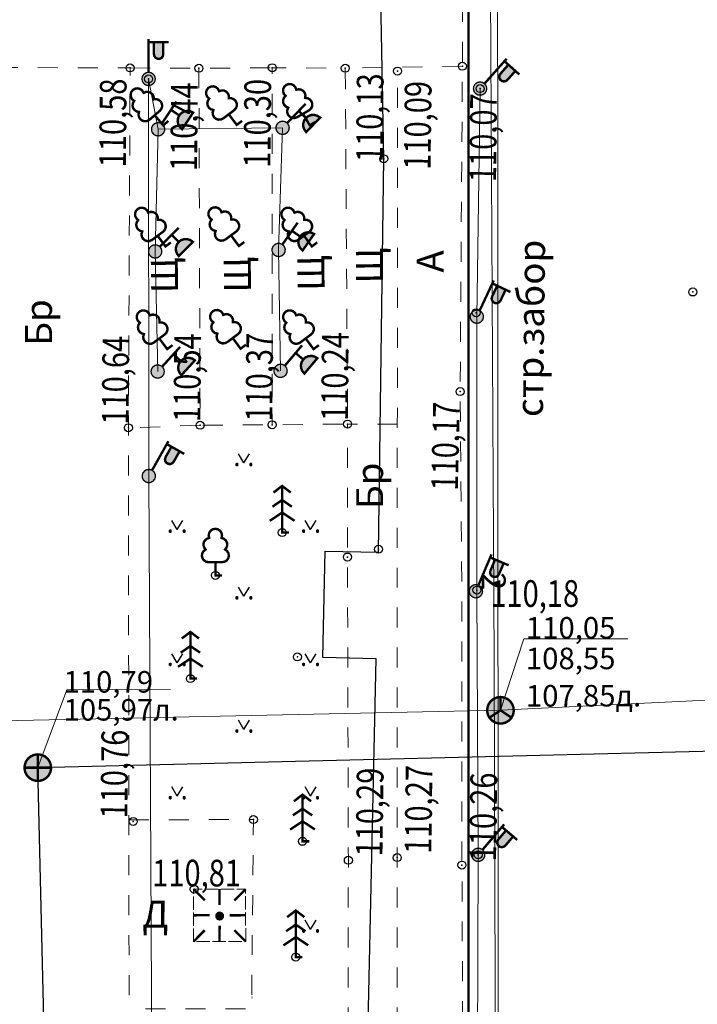
# Model space of a CAD drawing. Units: millimetres. Extents: x 1310848 to 1311952, y 474798 to 476602.
# Drawn here: x 1311666 to 1311692, y 475661 to 475698 of the extents above; entities that cross this region are included whole.
import ezdxf

# ---------------------------------------------------------------- set-up
doc = ezdxf.new("R2010")
doc.units = ezdxf.units.MM
doc.header["$PDMODE"] = 32
doc.header["$PDSIZE"] = 0.3
for name, pattern in [('13_2', [1, 1, 0]), ('189_2', [3, 1.5, -1.5]), ('Cплошная_0_50', [0])]:
    doc.linetypes.add(name, pattern=pattern)
doc.layers.get('0').update_dxf_attribs({"linetype": 'CONTINUOUS'})
for name, color, linetype in [('4_Линии отступа от красных линий', 7, 'CONTINUOUS'), ('высокого напряжения', 7, 'CONTINUOUS'), ('Дороги', 7, 'CONTINUOUS'), ('Кабели связи', 7, 'CONTINUOUS'), ('Канализации бытовые', 7, 'CONTINUOUS'), ('низкого напряжения', 7, 'CONTINUOUS'), ('Ограды', 7, 'CONTINUOUS'), ('Растительность', 7, 'CONTINUOUS'), ('Рельеф', 7, 'CONTINUOUS'), ('Строения', 7, 'CONTINUOUS'), ('Теплотрассы', 7, 'CONTINUOUS')]:
    doc.layers.add(name, color=color, linetype=linetype)
doc.styles.add('Bm431', font='bm431_.ttf', dxfattribs={"height": 1})
doc.styles.add('d431', font='d431_.ttf', dxfattribs={"width": 0.8, "height": 1})
doc.linetypes.add('119_1', pattern='A,4,[130,ltypeshp.shx,S=0.4802,R=51,X=-0.3732,Y=0.3022],1e-05,[130,ltypeshp.shx,S=0.3401,R=51,X=-1.05,Y=0.214],1e-05,[130,ltypeshp.shx,S=0.4802,R=-51,X=-0.3732,Y=-0.3022],1e-05,[130,ltypeshp.shx,S=0.3401,R=-51,X=-1.05,Y=-0.214],-2,8,-2,[130,ltypeshp.shx,S=0.4802,R=129,X=0.3732,Y=0.3022],1e-05,[130,ltypeshp.shx,S=0.3401,R=129,X=1.05,Y=0.214],1e-05,[130,ltypeshp.shx,S=0.4802,R=-129,X=0.3732,Y=-0.3022],1e-05,[130,ltypeshp.shx,S=0.3401,R=-129,X=1.05,Y=-0.214],4', length=20.00006)
doc.linetypes.add('119_3', pattern='A,4,[130,ltypeshp.shx,S=0.4802,R=51,X=-0.3732,Y=0.3022],1e-05,[130,ltypeshp.shx,S=0.4802,R=-51,X=-0.3732,Y=-0.3022],-2,8,-2,[130,ltypeshp.shx,S=0.4802,R=129,X=0.3732,Y=0.3022],1e-05,[130,ltypeshp.shx,S=0.4802,R=-129,X=0.3732,Y=-0.3022],4', length=20.00002)
doc.linetypes.add('122k', pattern='A,4,-2,2.6,-0.4,["К",Bm431,S=2,R=0,X=0,Y=-1],-2.4,2.6,-2,8,-2,4', length=30)
doc.linetypes.add('122t2t', pattern='A,4,-2,1.8,-0.4,["2Т",Bm431,S=2,R=0,X=0,Y=-1],-4,1.8,-2,8,-2,4', length=30)
doc.linetypes.add('133', pattern='A,3,[133,ltypeshp.shx,S=0.2,R=0,X=-0.2,Y=0],1e-05,[133,ltypeshp.shx,S=0.1,R=0,X=-0.1,Y=0],3,-1', length=7.00001)
doc.linetypes.add('474_2b', pattern='A,2,-0.5,[133,ltypeshp.shx,S=0.5,R=0,X=-0.5,Y=0],1e-05,[133,ltypeshp.shx,S=0.35,R=0,X=-0.35,Y=0],1e-05,[133,ltypeshp.shx,S=0.2,R=0,X=-0.2,Y=0],1e-05,[133,ltypeshp.shx,S=0.075,R=0,X=-0.075,Y=0],-0.5,2', length=5.00003)

# ---------------------------------------------------------------- blocks, each defined once
blk = doc.blocks.new('49_2_навесы_подкосы')
at = {"color": 7, "linetype": 'Continuous', "lineweight": 0, "const_width": 0.18, "flags": 128}
blk.add_lwpolyline([(0, 0), (0.849, 0.849)], dxfattribs=at)
at = {"color": 7, "flags": 1}
for tag in ['Y', 'X', 'Отметка', 'Имя объекта CREDO-III', 'Код объекта CREDO-III']:
    blk.add_attdef(tag, (0, 0), '', height=2.5, dxfattribs=at)
blk = doc.blocks.new('58_беседки_точка')
blk.add_hatch(color=7).paths.add_polyline_path([(0.004, 0.188), (-0.145, 0.12), (-0.184, -0.038), (-0.085, -0.168), (0.078, -0.171), (0.183, -0.046), (0.15, 0.115)])
at = {"color": 7, "linetype": 'Continuous', "lineweight": 0, "const_width": 0.3, "flags": 128}
blk.add_lwpolyline([(0.004, 0.188), (-0.108, 0.155), (-0.178, 0.062), (-0.18, -0.055), (-0.114, -0.15), (-0.004, -0.188), (0.108, -0.155), (0.178, -0.062), (0.18, 0.055), (0.114, 0.15), (0.004, 0.188)], close=True, dxfattribs=at)
at = {"color": 7, "linetype": 'Continuous', "lineweight": 0, "flags": 128}
blk.add_lwpolyline([(0.004, 0.188), (-0.145, 0.12), (-0.184, -0.038), (-0.085, -0.168), (0.078, -0.171), (0.183, -0.046), (0.15, 0.115), (0.004, 0.188)], close=True, dxfattribs=at)
at = {"color": 7, "flags": 1}
for tag in ['Y', 'X', 'Отметка', 'Имя объекта CREDO-III', 'Код объекта CREDO-III']:
    blk.add_attdef(tag, (0, 0), '', height=2.5, dxfattribs=at)
blk = doc.blocks.new('117_2k_колодцы_см_канализ')
at = {"true_color": 0xffffff}
blk.add_hatch(color=7, dxfattribs=at).paths.add_polyline_path([(-0.383, 0.924), (-0.707, 0.707), (-0.924, 0.383), (-1, 0), (-0.924, -0.383), (-0.707, -0.707), (-0.383, -0.924), (0, -1), (0.383, -0.924), (0.707, -0.707), (0.924, -0.383), (1, 0), (0.924, 0.383), (0.707, 0.707), (0.383, 0.924), (0, 1), (0, 1)])
at = {"color": 7, "linetype": 'Continuous', "lineweight": 0, "const_width": 0.18, "flags": 128}
blk.add_lwpolyline([(0, 1), (0.27, 0.963), (0.52, 0.854), (0.731, 0.683), (0.888, 0.46), (0.979, 0.203), (0.998, -0.068), (0.942, -0.335), (0.817, -0.577), (0.631, -0.776), (0.398, -0.917), (0.136, -0.991), (-0.136, -0.991), (-0.398, -0.917), (-0.631, -0.776), (-0.817, -0.577), (-0.942, -0.335), (-0.998, -0.068), (-0.979, 0.203), (-0.888, 0.46), (-0.731, 0.683), (-0.52, 0.854), (-0.27, 0.963), (0, 1)], close=True, dxfattribs=at)
at = {"color": 7, "linetype": 'Continuous', "lineweight": 0, "true_color": 0xffffff, "flags": 128}
blk.add_lwpolyline([(0, 1), (-0.383, 0.924), (-0.707, 0.707), (-0.924, 0.383), (-1, 0), (-0.924, -0.383), (-0.707, -0.707), (-0.383, -0.924), (0, -1), (0.383, -0.924), (0.707, -0.707), (0.924, -0.383), (1, 0), (0.924, 0.383), (0.707, 0.707), (0.383, 0.924), (0, 1)], close=True, dxfattribs=at)
at = {"color": 7, "linetype": 'Continuous', "lineweight": 0, "const_width": 0.18, "flags": 128}
for points in [[(0, 1), (0, -1)], [(-1, 0), (1, 0)]]:
    blk.add_lwpolyline(points, dxfattribs=at)
at = {"color": 7, "flags": 1}
for tag in ['Y', 'X', 'Отметка верха трубы', 'Отметка верха трубы 2', 'Отметка верха трубы 3', 'Организация выполнившая работу', 'Отметка', 'Отметка земли', 'Отметка люка колодца', 'Отметка лотка', 'Отметка лотка 2', 'Отметка лотка 3', 'Отметка дна', 'Организация', 'Наименование (доп.)', 'Имя объекта CREDO-III', 'Код объекта CREDO-III', 'Внутренний номер заявки', 'Владелец']:
    blk.add_attdef(tag, (0, 0), '', height=2.5, dxfattribs=at)
blk = doc.blocks.new('111_2a_прожекторы_мет_ст_кр')
at = {"true_color": 0xffffff}
blk.add_hatch(color=7, dxfattribs=at).paths.add_polyline_path([(1.5, 2.5), (1.175, 2.426), (0.914, 2.218), (0.769, 1.917), (0.769, 1.583), (0.914, 1.282), (1.175, 1.074), (1.5, 1), (1.5, 2.5)])
blk.add_hatch(color=7).paths.add_polyline_path([(0, 0.5), (-0.25, 0.433), (-0.433, 0.25), (-0.5, 0), (-0.433, -0.25), (-0.25, -0.433), (0, -0.5), (0.25, -0.433), (0.433, -0.25), (0.5, 0), (0.433, 0.25), (0.25, 0.433), (0, 0.5)])
at = {"color": 7, "linetype": 'Continuous', "lineweight": 0, "const_width": 0.18, "flags": 128}
for points in [[(0, 0.5), (0, 2.5)], [(0, 1.75), (0.75, 1.75)]]:
    blk.add_lwpolyline(points, dxfattribs=at)
at = {"color": 7, "linetype": 'Continuous', "lineweight": 0, "flags": 128}
for points, const_width in [([(1.5, 2.5), (1.5, 1), (1.268, 1.037), (1.059, 1.143), (0.893, 1.309), (0.787, 1.518), (0.75, 1.75), (0.787, 1.982), (0.893, 2.191), (1.059, 2.357), (1.268, 2.463), (1.5, 2.5)], 0.18), ([(0.008, 0.5), (-0.184, 0.465), (-0.348, 0.359), (-0.459, 0.199), (-0.5, 0.008), (-0.465, -0.184), (-0.359, -0.348), (-0.199, -0.459), (-0.008, -0.5), (0.184, -0.465), (0.348, -0.359), (0.459, -0.199), (0.5, -0.008), (0.465, 0.184), (0.359, 0.348), (0.199, 0.459), (0.008, 0.5)], 0.1)]:
    blk.add_lwpolyline(points, close=True, dxfattribs=dict(at, const_width=const_width))
at = {"color": 7, "linetype": 'Continuous', "lineweight": 0, "true_color": 0xffffff, "flags": 128}
blk.add_lwpolyline([(1.5, 2.5), (1.175, 2.426), (0.914, 2.218), (0.769, 1.917), (0.769, 1.583), (0.914, 1.282), (1.175, 1.074), (1.5, 1), (1.5, 2.5)], close=True, dxfattribs=at)
at = {"color": 7, "linetype": 'Continuous', "lineweight": 0, "flags": 128}
blk.add_lwpolyline([(0, 0.5), (-0.25, 0.433), (-0.433, 0.25), (-0.5, 0), (-0.433, -0.25), (-0.25, -0.433), (0, -0.5), (0.25, -0.433), (0.433, -0.25), (0.5, 0), (0.433, 0.25), (0.25, 0.433), (0, 0.5)], close=True, dxfattribs=at)
at = {"color": 7, "flags": 1}
for tag in ['Y', 'X', 'Отметка', 'Имя объекта CREDO-III', 'Код объекта CREDO-III']:
    blk.add_attdef(tag, (0, 0), '', height=2.5, dxfattribs=at)
blk = doc.blocks.new('110_2a_фонарь_эл_мет_ст_кр')
at = {"true_color": 0xffffff}
blk.add_hatch(color=7, dxfattribs=at).paths.add_polyline_path([(1.1, 2.75), (0.4, 2.75), (0.4, 1.864), (0.462, 1.651), (0.639, 1.518), (0.861, 1.518), (1.038, 1.651), (1.1, 1.864)])
blk.add_hatch(color=7).paths.add_polyline_path([(0, 0.5), (-0.25, 0.433), (-0.433, 0.25), (-0.5, 0), (-0.433, -0.25), (-0.25, -0.433), (0, -0.5), (0.25, -0.433), (0.433, -0.25), (0.5, 0), (0.433, 0.25), (0.25, 0.433), (0, 0.5)])
at = {"color": 7, "linetype": 'Continuous', "lineweight": 0, "const_width": 0.18, "flags": 128}
for points in [[(0, 0.5), (0, 3)], [(0, 2.75), (1.5, 2.75)]]:
    blk.add_lwpolyline(points, dxfattribs=at)
at = {"color": 7, "linetype": 'Continuous', "lineweight": 0, "flags": 128}
for points, const_width in [([(0.4, 2.75), (0.4, 1.864), (0.43, 1.707), (0.527, 1.58), (0.67, 1.509), (0.83, 1.509), (0.973, 1.58), (1.07, 1.707), (1.1, 1.864), (1.1, 2.75), (0.4, 2.75)], 0.18), ([(0, 0.5), (0.191, 0.462), (0.354, 0.354), (0.462, 0.191), (0.5, 0), (0.462, -0.191), (0.354, -0.354), (0.191, -0.462), (0, -0.5), (-0.191, -0.462), (-0.354, -0.354), (-0.462, -0.191), (-0.5, 0), (-0.462, 0.191), (-0.354, 0.354), (-0.191, 0.462), (0, 0.5)], 0.1)]:
    blk.add_lwpolyline(points, close=True, dxfattribs=dict(at, const_width=const_width))
at = {"color": 7, "linetype": 'Continuous', "lineweight": 0, "true_color": 0xffffff, "flags": 128}
blk.add_lwpolyline([(1.1, 2.75), (0.4, 2.75), (0.4, 1.864), (0.462, 1.651), (0.639, 1.518), (0.861, 1.518), (1.038, 1.651), (1.1, 1.864), (1.1, 2.75)], close=True, dxfattribs=at)
at = {"color": 7, "linetype": 'Continuous', "lineweight": 0, "flags": 128}
blk.add_lwpolyline([(0, 0.5), (-0.25, 0.433), (-0.433, 0.25), (-0.5, 0), (-0.433, -0.25), (-0.25, -0.433), (0, -0.5), (0.25, -0.433), (0.433, -0.25), (0.5, 0), (0.433, 0.25), (0.25, 0.433), (0, 0.5)], close=True, dxfattribs=at)
at = {"color": 7, "flags": 1}
for tag in ['Y', 'X', 'Отметка', 'Имя объекта CREDO-III', 'Код объекта CREDO-III']:
    blk.add_attdef(tag, (0, 0), '', height=2.5, dxfattribs=at)
blk = doc.blocks.new('117_2s_колодцы_см_каб_св')
at = {"true_color": 0xffffff}
blk.add_hatch(color=7, dxfattribs=at).paths.add_polyline_path([(-0.383, 0.924), (-0.707, 0.707), (-0.924, 0.383), (-1, 0), (-0.924, -0.383), (-0.707, -0.707), (-0.383, -0.924), (0, -1), (0.383, -0.924), (0.707, -0.707), (0.924, -0.383), (1, 0), (0.924, 0.383), (0.707, 0.707), (0.383, 0.924), (0, 1), (0, 1)])
at = {"color": 7, "linetype": 'Continuous', "lineweight": 0, "const_width": 0.18, "flags": 128}
blk.add_lwpolyline([(0, 1), (0.27, 0.963), (0.52, 0.854), (0.731, 0.683), (0.888, 0.46), (0.979, 0.203), (0.998, -0.068), (0.942, -0.335), (0.817, -0.577), (0.631, -0.776), (0.398, -0.917), (0.136, -0.991), (-0.136, -0.991), (-0.398, -0.917), (-0.631, -0.776), (-0.817, -0.577), (-0.942, -0.335), (-0.998, -0.068), (-0.979, 0.203), (-0.888, 0.46), (-0.731, 0.683), (-0.52, 0.854), (-0.27, 0.963), (0, 1)], close=True, dxfattribs=at)
at = {"color": 7, "linetype": 'Continuous', "lineweight": 0, "true_color": 0xffffff, "flags": 128}
blk.add_lwpolyline([(0, 1), (-0.383, 0.924), (-0.707, 0.707), (-0.924, 0.383), (-1, 0), (-0.924, -0.383), (-0.707, -0.707), (-0.383, -0.924), (0, -1), (0.383, -0.924), (0.707, -0.707), (0.924, -0.383), (1, 0), (0.924, 0.383), (0.707, 0.707), (0.383, 0.924), (0, 1)], close=True, dxfattribs=at)
at = {"color": 7, "linetype": 'Continuous', "lineweight": 0, "const_width": 0.18, "flags": 128}
for points in [[(0, 0), (0, 1)], [(0, 0), (-0.832, -0.555)], [(0.832, -0.555), (0, 0)]]:
    blk.add_lwpolyline(points, dxfattribs=at)
at = {"color": 7, "flags": 1}
for tag in ['Y', 'X', 'Отметка верха блока', 'Отметка верха трубы', 'Организация выполнившая работу', 'Отметка', 'Отметка люка колодца', 'Отметка земли', 'Отметка дна', 'Наименование (доп.)', 'Имя объекта CREDO-III', 'Код объекта CREDO-III', 'Внутренний номер заявки', 'Владелец']:
    blk.add_attdef(tag, (0, 0), '', height=2.5, dxfattribs=at)
blk = doc.blocks.new('388_2_деревья_отд_ор_хвойн')
at = {"color": 7, "linetype": 'Continuous', "lineweight": 0, "const_width": 0.18, "flags": 128}
for points in [[(-0.648, 3.006), (0, 3.5), (0.648, 3.006)], [(0.5, 0), (0, 0), (0, 3.5)], [(0.729, 1.945), (0, 2.442), (-0.729, 1.945)], [(-0.93, 0.885), (0, 1.503), (0.93, 0.885)]]:
    blk.add_lwpolyline(points, dxfattribs=at)
at = {"color": 7, "flags": 1}
for tag in ['Y', 'X', 'Диаметр', 'Отметка', 'Имя объекта CREDO-III', 'Код объекта CREDO-III', 'Высота', 'Порода']:
    blk.add_attdef(tag, (0, 0), '', height=2.5, dxfattribs=at)
blk = doc.blocks.new('388_1_деревья_отд_ор_листв')
at = {"color": 7, "linetype": 'Continuous', "lineweight": 0, "const_width": 0.18, "flags": 128}
blk.add_lwpolyline([(-0.513, 0.994), (0.513, 0.994), (0.701, 1.031), (0.861, 1.135), (0.97, 1.292), (1.013, 1.479), (0.982, 1.667), (0.883, 1.831), (0.729, 1.945), (0.842, 2.095), (0.892, 2.276), (0.872, 2.463), (0.784, 2.629), (0.641, 2.75), (0.463, 2.811), (0.5, 3.002), (0.461, 3.193), (0.353, 3.354), (0.191, 3.462), (0, 3.5), (-0.191, 3.462), (-0.353, 3.354), (-0.461, 3.193), (-0.5, 3.002), (-0.463, 2.811), (-0.641, 2.75), (-0.784, 2.629), (-0.872, 2.463), (-0.892, 2.276), (-0.842, 2.095), (-0.729, 1.945), (-0.883, 1.831), (-0.982, 1.667), (-1.013, 1.479), (-0.97, 1.292), (-0.861, 1.135), (-0.701, 1.031), (-0.513, 0.994)], close=True, dxfattribs=at)
blk.add_lwpolyline([(0.5, 0), (0, 0), (0, 0.994)], dxfattribs=at)
at = {"color": 7, "flags": 1}
for tag in ['Y', 'X', 'Диаметр', 'Отметка', 'Имя объекта CREDO-III', 'Код объекта CREDO-III', 'Порода', 'Высота']:
    blk.add_attdef(tag, (0, 0), '', height=2.5, dxfattribs=at)

msp = doc.modelspace()

# ---------------------------------------------------------------- hatches: boundary and pattern name
at = {"layer": 'Растительность'}
h = msp.add_hatch(dxfattribs=at)
h.set_pattern_fill('416_1', style=0, pattern_type=0)
h.set_pattern_definition([(59.036, (1311674.57, 475651.764), (-7.5, 12.5), [0.4, -14.1774]), (120.964, (1311674.57, 475651.764), (-7.5, -12.5), [0.4, -14.1774]), (59.036, (1311674.57, 475656.764), (-7.5, 12.5), [0.4, -14.1774]), (120.964, (1311674.57, 475656.764), (-7.5, -12.5), [0.4, -14.1774]), (59.036, (1311677.07, 475659.264), (-7.5, 12.5), [0.4, -14.1774]), (120.964, (1311677.07, 475659.264), (-7.5, -12.5), [0.4, -14.1774]), (59.036, (1311679.57, 475661.764), (-7.5, 12.5), [0.4, -14.1774]), (120.964, (1311679.57, 475661.764), (-7.5, -12.5), [0.4, -14.1774]), (59.036, (1311672.07, 475659.264), (-7.5, 12.5), [0.4, -14.1774]), (120.964, (1311672.07, 475659.264), (-7.5, -12.5), [0.4, -14.1774]), (59.036, (1311674.57, 475661.764), (-7.5, 12.5), [0.4, -14.1774]), (120.964, (1311674.57, 475661.764), (-7.5, -12.5), [0.4, -14.1774]), (59.036, (1311677.07, 475664.264), (-7.5, 12.5), [0.4, -14.1774]), (120.964, (1311677.07, 475664.264), (-7.5, -12.5), [0.4, -14.1774]), (59.036, (1311679.57, 475666.764), (-7.5, 12.5), [0.4, -14.1774]), (120.964, (1311679.57, 475666.764), (-7.5, -12.5), [0.4, -14.1774]), (59.036, (1311669.57, 475661.764), (-7.5, 12.5), [0.4, -14.1774]), (120.964, (1311669.57, 475661.764), (-7.5, -12.5), [0.4, -14.1774]), (59.036, (1311672.07, 475664.264), (-7.5, 12.5), [0.4, -14.1774]), (120.964, (1311672.07, 475664.264), (-7.5, -12.5), [0.4, -14.1774]), (59.036, (1311674.57, 475666.764), (-7.5, 12.5), [0.4, -14.1774]), (120.964, (1311674.57, 475666.764), (-7.5, -12.5), [0.4, -14.1774]), (59.036, (1311677.07, 475669.264), (-7.5, 12.5), [0.4, -14.1774]), (120.964, (1311677.07, 475669.264), (-7.5, -12.5), [0.4, -14.1774]), (59.036, (1311669.57, 475666.764), (-7.5, 12.5), [0.4, -14.1774]), (120.964, (1311669.57, 475666.764), (-7.5, -12.5), [0.4, -14.1774]), (59.036, (1311672.07, 475669.264), (-7.5, 12.5), [0.4, -14.1774]), (120.964, (1311672.07, 475669.264), (-7.5, -12.5), [0.4, -14.1774]), (59.036, (1311674.57, 475671.764), (-7.5, 12.5), [0.4, -14.1774]), (120.964, (1311674.57, 475671.764), (-7.5, -12.5), [0.4, -14.1774]), (0, (1311674.8103, 475651.7543), (2.5, 2.5), [0.0436, -4.9564]), (0, (1311674.7903, 475651.7443), (2.5, 2.5), [0.08, -4.92]), (0, (1311674.7803, 475651.7243), (2.5, 2.5), [0.0954, -4.9046]), (0, (1311674.8103, 475651.6643), (2.5, 2.5), [0.0436, -4.9564]), (0, (1311674.7903, 475651.6843), (2.5, 2.5), [0.08, -4.92]), (0, (1311674.7803, 475651.6943), (2.5, 2.5), [0.0954, -4.9046]), (0, (1311674.7803, 475651.7143), (2.5, 2.5), [0.1, -4.9]), (0, (1311674.2903, 475651.7543), (2.5, 2.5), [0.0436, -4.9564]), (0, (1311674.2703, 475651.7443), (2.5, 2.5), [0.08, -4.92]), (0, (1311674.2603, 475651.7243), (2.5, 2.5), [0.0954, -4.9046]), (0, (1311674.2903, 475651.6643), (2.5, 2.5), [0.0436, -4.9564]), (0, (1311674.2703, 475651.6843), (2.5, 2.5), [0.08, -4.92]), (0, (1311674.2603, 475651.6943), (2.5, 2.5), [0.0954, -4.9046]), (0, (1311674.2603, 475651.7143), (2.5, 2.5), [0.1, -4.9])])
h.paths.add_polyline_path([(1311678.466, 475683.229), (1311675.636, 475683.203), (1311672.934, 475683.185), (1311670.244, 475683.09), (1311670.262, 475668.383), (1311674.932, 475668.389), (1311674.868, 475661.289), (1311670.27, 475661.283), (1311670.302, 475635.554), (1311674.883, 475635.559), (1311674.825, 475632.64), (1311670.306, 475632.635), (1311670.315, 475625.423), (1311670.314, 475624.604), (1311672.624, 475624.602), (1311678.466, 475624.594), (1311678.468, 475626.21), (1311678.497, 475632.896), (1311678.489, 475647.595), (1311678.489, 475659.343), (1311678.495, 475666.865), (1311678.462, 475678.242)])

# ---------------------------------------------------------------- linework, layer by layer
at = {"layer": '4_Линии отступа от красных линий', "color": 16, "linetype": 'Cплошная_0_50', "lineweight": 50, "ltscale": 0.5, "true_color": 0x800000, "flags": 128}
msp.add_lwpolyline([(1311683, 475712.08), (1311683, 475132.62), (1311690.9, 475132.63), (1311690.96, 475059.76)], dxfattribs=at)
at = {"layer": 'высокого напряжения', "color": 1, "linetype": '119_1', "lineweight": 20, "ltscale": 0.5, "true_color": 0xff0000, "flags": 128}
msp.add_lwpolyline([(1311683.817, 475620.83), (1311684.127, 475620.831), (1311683.963, 475674.384), (1311683.725, 475717.651), (1311624.208, 475717.577), (1311624.107, 475723.918), (1311615.228, 475723.577), (1311596.651, 475723.51), (1311575.469, 475723.619), (1311558.277, 475723.821), (1311542.791, 475724.25)], dxfattribs=at)
at = {"layer": 'Дороги', "color": 7, "linetype": '189_2', "lineweight": 20, "ltscale": 0.5, "flags": 128}
for points in [[(1311682.744, 475570.822), (1311682.804, 475604.878), (1311682.787, 475612.381), (1311682.831, 475647.355), (1311682.757, 475666.684), (1311682.758, 475676.358), (1311682.688, 475684.447), (1311682.773, 475696.659), (1311682.776, 475701.639), (1311677.188, 475701.668)], [(1311663.847, 475696.616), (1311670.309, 475696.592), (1311670.244, 475683.09), (1311670.315, 475625.423), (1311670.314, 475624.604), (1311672.624, 475624.602), (1311682.802, 475624.589)], [(1311670.309, 475696.592), (1311672.89, 475696.581), (1311675.643, 475696.598)], [(1311672.89, 475696.581), (1311672.934, 475683.185), (1311675.636, 475683.203), (1311678.466, 475683.229), (1311678.38, 475696.583), (1311675.643, 475696.598), (1311675.636, 475683.203)], [(1311682.773, 475696.659), (1311678.38, 475696.583)], [(1311680.353, 475624.592), (1311680.323, 475647.608), (1311680.336, 475696.617)], [(1311672.934, 475683.185), (1311670.244, 475683.09)], [(1311678.466, 475624.594), (1311678.468, 475626.21), (1311678.497, 475632.896), (1311678.489, 475647.595), (1311678.489, 475659.343), (1311678.495, 475666.865), (1311678.462, 475678.242), (1311678.466, 475683.229)], [(1311680.335, 475683.229), (1311678.466, 475683.229)], [(1311670.262, 475668.383), (1311674.932, 475668.389), (1311674.868, 475661.289), (1311670.27, 475661.283)]]:
    msp.add_lwpolyline(points, dxfattribs=at)
at = {"layer": 'Кабели связи', "color": 7, "linetype": 'Cплошная_0_50', "lineweight": 5, "ltscale": 0.5, "flags": 128}
msp.add_lwpolyline([(1311688.975, 475675.177), (1311685.083, 475675.173), (1311684.201, 475672.49)], dxfattribs=at)
at = {"layer": 'Кабели связи', "color": 7, "linetype": '133', "lineweight": 20, "ltscale": 0.5, "flags": 128}
msp.add_lwpolyline([(1311725.115, 475674.487), (1311684.201, 475672.49), (1311662.581, 475672.034), (1311664.098, 475630.247), (1311664.075, 475617.706), (1311635.388, 475618.225), (1311635.468, 475590.039), (1311632.391, 475587.382), (1311630.242, 475586.173), (1311627.585, 475585.308), (1311565.052, 475585.361), (1311564.188, 475599.338), (1311558.084, 475599.331)], dxfattribs=at)
at = {"layer": 'Канализации бытовые', "color": 7, "linetype": 'Cплошная_0_50', "lineweight": 5, "ltscale": 0.5, "flags": 128}
msp.add_lwpolyline([(1311666.847, 475670.338), (1311667.935, 475673.262), (1311671.829, 475673.267)], dxfattribs=at)
at = {"layer": 'Канализации бытовые', "color": 18, "linetype": '122k', "lineweight": 30, "ltscale": 0.5, "true_color": 0x550000, "flags": 128}
msp.add_lwpolyline([(1311662.428, 475442.426), (1311662.586, 475468.486), (1311666.969, 475518.49), (1311666.762, 475568.281), (1311667.188, 475592.318), (1311667.493, 475618.926), (1311667.459, 475644.646), (1311666.847, 475670.338), (1311710.621, 475671.417), (1311716.473, 475671.576), (1311725.153, 475671.591)], dxfattribs=at)
at = {"layer": 'низкого напряжения', "color": 1, "linetype": '119_3', "lineweight": 20, "ltscale": 0.5, "true_color": 0xff0000, "flags": 128}
for points in [[(1311675.984, 475554.961), (1311675.949, 475550.516), (1311676.021, 475546.085), (1311671.538, 475546.107), (1311671.528, 475550.459), (1311671.495, 475554.961), (1311670.999, 475574.708), (1311671.437, 475577.689), (1311671.442, 475582.321), (1311671.489, 475586.629), (1311671.147, 475599.802), (1311671.105, 475619.323), (1311671.13, 475638.399), (1311671.123, 475659.466), (1311671.011, 475681.28), (1311671.004, 475696.181), (1311671.358, 475694.291), (1311671.25, 475689.708), (1311671.343, 475685.202)], [(1311683.331, 475475.374), (1311683.353, 475484.538), (1311683.385, 475542.501), (1311683.389, 475553.114), (1311683.233, 475576.617), (1311683.28, 475585.232), (1311683.313, 475594.887), (1311683.363, 475605.358), (1311683.442, 475615.21), (1311683.374, 475627.231), (1311683.328, 475637.466), (1311683.324, 475645.581), (1311683.329, 475655.991), (1311683.365, 475667.068), (1311683.32, 475677.002), (1311683.313, 475687.26), (1311683.436, 475695.818)], [(1311671.358, 475694.291), (1311676.028, 475694.346), (1311675.88, 475689.763), (1311675.952, 475685.228)]]:
    msp.add_lwpolyline(points, dxfattribs=at)
at = {"layer": 'Ограды', "color": 7, "linetype": '474_2b', "lineweight": 20, "ltscale": 0.5, "flags": 128}
msp.add_lwpolyline([(1311684.787, 475717.967), (1311684.796, 475711.14), (1311684.086, 475707.933), (1311684.194, 475527.761), (1311726.274, 475528.112), (1311726.821, 475568.806), (1311738.801, 475569.376), (1311738.762, 475638.217)], dxfattribs=at)
at = {"layer": 'Рельеф', "color": 7}
for p in [(1311670.309, 475696.592, 110.583), (1311672.89, 475696.581, 110.443), (1311675.643, 475696.598, 110.304), (1311678.38, 475696.583, 110.133), (1311680.339, 475696.476, 110.09), (1311682.773, 475696.659, 110.066), (1311671.004, 475696.181, 110.537), (1311683.436, 475695.818, 110.068), (1311679.823, 475693.183, 110.144), (1311691.415, 475688.186, 109.39), (1311683.288, 475687.409, 110.133), (1311682.688, 475684.447, 110.17), (1311672.934, 475683.185, 110.542), (1311675.636, 475683.203, 110.371), (1311678.466, 475683.229, 110.24), (1311670.244, 475683.09, 110.636), (1311676.013, 475679.158, 110.298), (1311679.626, 475678.534, 110.234), (1311678.462, 475678.242, 110.254), (1311673.508, 475677.551, 110.444), (1311683.32, 475677.002, 110.184), (1311676.585, 475674.491, 110.258), (1311672.572, 475673.68, 110.537), (1311670.426, 475668.321, 110.763), (1311674.932, 475668.389, 110.624), (1311676.777, 475667.574, 110.308), (1311678.495, 475666.865, 110.292), (1311680.329, 475666.965, 110.27), (1311683.365, 475667.068, 110.24), (1311682.757, 475666.684, 110.26), (1311672.714, 475665.779, 110.807), (1311676.525, 475663.228, 110.447)]:
    msp.add_point(p, dxfattribs=at)
at = {"layer": 'Строения', "color": 7, "linetype": '13_2', "lineweight": 20, "ltscale": 0.5, "flags": 128}
msp.add_lwpolyline([(1311674.644, 475663.816), (1311674.643, 475665.783), (1311672.688, 475665.782), (1311672.688, 475663.815), (1311674.644, 475663.816)], close=True, dxfattribs=at)
at = {"layer": 'Теплотрассы', "color": 7, "linetype": '122t2t', "lineweight": 30, "ltscale": 0.5, "flags": 128}
msp.add_lwpolyline([(1311633.238, 475571.618), (1311636.035, 475571.661), (1311655.085, 475571.372), (1311655.084, 475569.372), (1311659.084, 475569.37), (1311659.085, 475571.37), (1311678.627, 475571.364), (1311678.794, 475593.153), (1311676.585, 475593.17), (1311676.581, 475597.17), (1311678.824, 475597.152), (1311678.903, 475620.442), (1311679.119, 475655.06), (1311679.537, 475674.427), (1311677.538, 475674.466), (1311677.624, 475678.465), (1311679.623, 475678.422), (1311679.823, 475693.183), (1311679.6, 475705.286), (1311679.874, 475740.962), (1311679.837, 475751.722), (1311725.206, 475751.437)], dxfattribs=at)

# ---------------------------------------------------------------- block references
at = {"layer": 'Кабели связи', "color": 7, "linetype": 'Continuous', "xscale": 0.5, "yscale": 0.5, "rotation": 0.062635}
msp.add_blockref('117_2s_колодцы_см_каб_св', (1311684.201, 475672.49, 105.707), dxfattribs=at)
at = {"layer": 'Канализации бытовые', "color": 7, "linetype": 'Continuous', "xscale": 0.5, "yscale": 0.5, "rotation": 0.062635}
msp.add_blockref('117_2k_колодцы_см_канализ', (1311666.847, 475670.338), dxfattribs=at)
msp.add_blockref('117_2k_колодцы_см_канализ', (1311666.847, 475670.338), dxfattribs=at)
at = {"layer": 'низкого напряжения', "color": 7, "linetype": 'Continuous', "xscale": 0.5, "yscale": 0.5}
for name, p, rotation in [('110_2a_фонарь_эл_мет_ст_кр', (1311671.004, 475696.181), 0.062635), ('110_2a_фонарь_эл_мет_ст_кр', (1311683.436, 475695.818), 318.378243), ('111_2a_прожекторы_мет_ст_кр', (1311671.358, 475694.291), 326.51403), ('111_2a_прожекторы_мет_ст_кр', (1311676.028, 475694.346), 316.1891460000001), ('111_2a_прожекторы_мет_ст_кр', (1311671.25, 475689.708), 315.180611), ('111_2a_прожекторы_мет_ст_кр', (1311675.88, 475689.763), 325.180256), ('110_2a_фонарь_эл_мет_ст_кр', (1311683.313, 475687.26), 334.900941), ('111_2a_прожекторы_мет_ст_кр', (1311671.343, 475685.202), 317.6383290000001), ('111_2a_прожекторы_мет_ст_кр', (1311675.952, 475685.228), 319.870675), ('110_2a_фонарь_эл_мет_ст_кр', (1311671.011, 475681.28), 330.6567460000001), ('110_2a_фонарь_эл_мет_ст_кр', (1311683.279, 475676.959), 337.031542), ('110_2a_фонарь_эл_мет_ст_кр', (1311683.365, 475667.068), 319.513275)]:
    msp.add_blockref(name, p, dxfattribs=dict(at, rotation=rotation))
at = {"layer": 'Растительность', "color": 7, "linetype": 'Continuous', "xscale": 0.5, "yscale": 0.5}
for name, p, rotation in [('388_1_деревья_отд_ор_листв', (1311674.309, 475694.458), 37.003177), ('388_1_деревья_отд_ор_листв', (1311677.045, 475694.443), 30.00288800000001), ('388_1_деревья_отд_ор_листв', (1311671.555, 475694.441), 40.653642), ('388_1_деревья_отд_ор_листв', (1311671.637, 475689.896), 36.589805), ('388_1_деревья_отд_ор_листв', (1311674.39, 475689.912), 36.589805), ('388_1_деревья_отд_ор_листв', (1311677.127, 475689.897), 36.589805), ('388_1_деревья_отд_ор_листв', (1311671.701, 475686.043), 36.589805), ('388_1_деревья_отд_ор_листв', (1311674.454, 475686.059), 36.589805), ('388_1_деревья_отд_ор_листв', (1311677.191, 475686.044), 36.589805), ('388_2_деревья_отд_ор_хвойн', (1311676.013, 475679.158), 0.062635), ('388_1_деревья_отд_ор_листв', (1311673.508, 475677.551), 0.062635), ('388_2_деревья_отд_ор_хвойн', (1311672.572, 475673.68), 0.062635), ('388_2_деревья_отд_ор_хвойн', (1311676.777, 475667.574), 0.062635), ('388_2_деревья_отд_ор_хвойн', (1311676.525, 475663.228), 0.062635)]:
    msp.add_blockref(name, p, dxfattribs=dict(at, rotation=rotation))
at = {"layer": 'Строения', "color": 7, "linetype": 'Continuous', "xscale": 0.5, "yscale": 0.5}
for name, p, rotation in [('49_2_навесы_подкосы', (1311672.688, 475665.782), 270.024537), ('49_2_навесы_подкосы', (1311673.665, 475665.782), 224.847234), ('49_2_навесы_подкосы', (1311674.643, 475665.783), 180.024537), ('49_2_навесы_подкосы', (1311672.688, 475664.798), 315.201841), ('49_2_навесы_подкосы', (1311674.643, 475664.799), 135.201841), ('58_беседки_точка', (1311673.668, 475664.77), 0.062635), ('49_2_навесы_подкосы', (1311673.666, 475663.815), 44.847234), ('49_2_навесы_подкосы', (1311672.688, 475663.815), 0.062635), ('49_2_навесы_подкосы', (1311674.644, 475663.816), 90.024537)]:
    msp.add_blockref(name, p, dxfattribs=dict(at, rotation=rotation))

# ---------------------------------------------------------------- texts
at = {"layer": 'высокого напряжения', "color": 1, "true_color": 0xff0000, "insert": (1311683.496, 475677.67), "char_height": 0.90012, "attachment_point": 7, "rotation": 270.3147}
msp.add_mtext('{\\fD431|c0|b0|i0;\\l\\C1;2}', dxfattribs=at)
at = {"layer": 'Дороги', "color": 7, "char_height": 1.0101, "attachment_point": 1}
for s, insert, rotation in [('{\\fArial|c1|b0|i1;\\l\\C0;А}', (1311681.061, 475688.914), 90.1101), ('{\\fArial|c1|b0|i1;\\l\\C0;Бр}', (1311666.37, 475686.166), 90.1101), ('{\\fArial|c1|b0|i1;\\l\\C0;Бр}', (1311678.79, 475680.038), 90.1101), ('{\\fArial|c1|b0|i1;\\l\\C0;Д}', (1311670.773, 475665.349), 359.5632)]:
    msp.add_mtext(s, dxfattribs=dict(at, insert=insert, rotation=rotation))
at = {"layer": 'Кабели связи', "color": 7, "char_height": 0.80727, "attachment_point": 7, "rotation": 0.0626}
for s, insert in [('{\\fBm431|c1|b0|i0;\\l\\C0;110,05}', (1311685.153, 475675.18)), ('{\\fBm431|c1|b0|i0;\\l\\C0;108,55}', (1311685.154, 475674.03)), ('{\\fBm431|c1|b0|i0;\\l\\C0;107,85д.}', (1311685.155, 475672.63))]:
    msp.add_mtext(s, dxfattribs=dict(at, insert=insert))
at = {"layer": 'Канализации бытовые', "color": 7, "char_height": 0.80727, "attachment_point": 7, "rotation": 0.0626}
for s, insert in [('{\\fBm431|c0|b0|i0;\\l\\C0;110,79}', (1311667.81, 475673.153)), ('{\\fBm431|c0|b0|i0;\\l\\C0;110,79}', (1311667.81, 475673.153)), ('{\\fBm431|c0|b0|i0;\\l\\C0;105,97л.}', (1311667.812, 475672.103)), ('{\\fBm431|c0|b0|i0;\\l\\C0;105,97л.}', (1311667.812, 475672.103))]:
    msp.add_mtext(s, dxfattribs=dict(at, insert=insert))
at = {"layer": 'Ограды', "color": 7, "insert": (1311684.78, 475683.502), "char_height": 1.0101, "attachment_point": 1, "rotation": 89.2315}
msp.add_mtext('{\\fArial|c0|b0|i1;\\l\\C0;стр.забор}', dxfattribs=at)
at = {"layer": 'Рельеф', "color": 7, "style": 'd431', "width": 0.8}
for s, rotation, p in [('110,13', 89.4854, (1311679.787, 475693.055, 110.133)), ('110,58', 89.4854, (1311670.149, 475692.86, 110.583)), ('110,44', 89.4854, (1311672.818, 475692.718, 110.443)), ('110,30', 89.4854, (1311675.569, 475692.845, 110.304)), ('110,09', 89.3078, (1311681.577, 475692.767, 110.09)), ('110,07', 89.4665, (1311684.036, 475692.303, 110.066)), ('110,54', 89.4854, (1311672.939, 475683.3, 110.542)), ('110,37', 89.4854, (1311675.642, 475683.318, 110.371)), ('110,24', 89.4854, (1311678.478, 475683.344, 110.24)), ('110,64', 89.4854, (1311670.249, 475683.205, 110.636)), ('110,17', 88.6876, (1311682.602, 475680.723, 110.17)), ('110,76', 89.4297, (1311670.204, 475668.426, 110.763)), ('110,27', 89.2237, (1311681.606, 475667.098, 110.27)), ('110,29', 89.2237, (1311679.772, 475666.998, 110.292)), ('110,26', 89.2237, (1311684.034, 475666.817, 110.26))]:
    msp.add_text(s, height=1, rotation=rotation, dxfattribs=at).set_placement(p)
for s, p in [('110,18', (1311683.82, 475676.372, 110.184)), ('110,81', (1311671.137, 475665.882, 110.807))]:
    msp.add_text(s, height=1, dxfattribs=at).set_placement(p)
at = {"layer": 'Рельеф', "color": 7, "char_height": 1.0101, "attachment_point": 1}
for insert, rotation in [((1311676.596, 475688.218), 90.7618), ((1311678.787, 475688.499), 90.4531), ((1311671.102, 475688.13), 90.7618), ((1311673.838, 475688.154), 90.7618)]:
    msp.add_mtext('{\\fArial|c1|b0|i1;\\l\\C0;Щ}', dxfattribs=dict(at, insert=insert, rotation=rotation))

doc.saveas('drawing.dxf')
